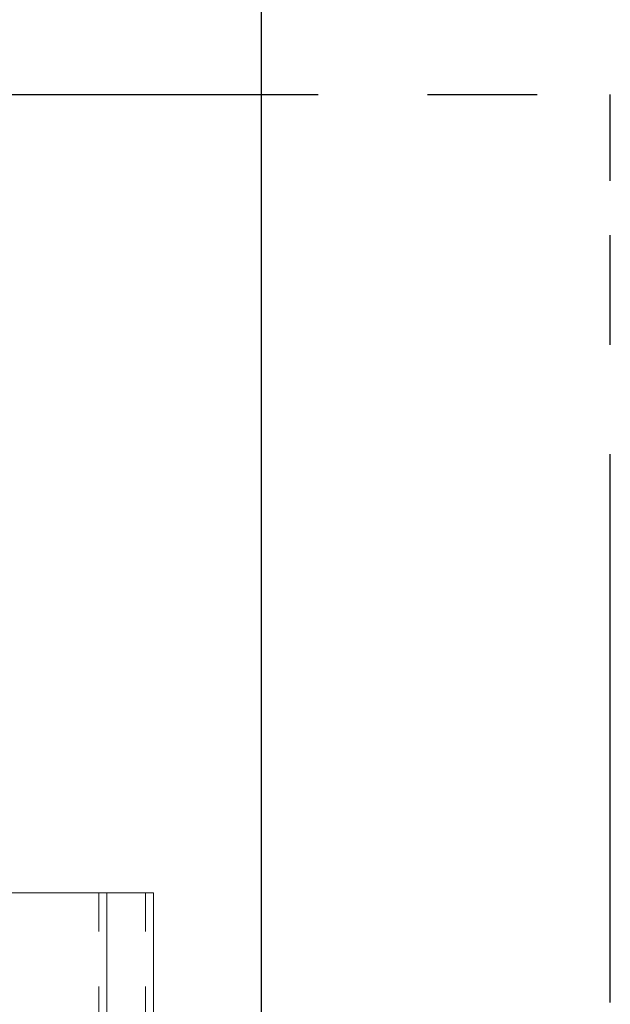
# Model space of a CAD drawing. Extents: x 0 to 420, y 0 to 297.
# Drawn here: x 244 to 258, y 220 to 243 of the extents above; entities that cross this region are included whole.
import ezdxf

# ---------------------------------------------------------------- set-up
doc = ezdxf.new("R2010")
doc.units = 0
doc.header["$MEASUREMENT"] = 0
doc.header["$PDMODE"] = 3
doc.linetypes.add('CENTERX2', pattern=[20.32, 12.7, -2.54, 2.54, -2.54])
doc.linetypes.add('PHANTOM', pattern=[12.7, 6.35, -1.27, 1.27, -1.27, 1.27, -1.27])
doc.layers.get('0').update_dxf_attribs({"linetype": 'CONTINUOUS'})
doc.layers.get('DEFPOINTS').update_dxf_attribs({"linetype": 'CONTINUOUS'})
doc.layers.add('FORMAT', color=7, linetype='CONTINUOUS')
doc.styles.add('SLDTEXTSTYLE0', font='TXT', dxfattribs={"width": 0.605})
doc.dimstyles.new('SLDDIMSTYLE0', dxfattribs={"dimtxt": 3.5, "dimasz": 3.302, "dimexe": 0, "dimexo": 0.0625, "dimgap": 0.875, "dimtad": 1, "dimdec": 0, "dimlfac": 20, "dimrnd": 1e-09, "dimzin": 12, "dimdsep": 46, "dimtxsty": 'SLDTEXTSTYLE0', "dimsah": 1, "dimcen": 0.09, "dimadec": 0, "dimazin": 3, "dimtfac": 1, "dimtdec": 0, "dimtofl": 0, "dimtmove": 0, "dimatfit": 3, "dimfxl": 1, "dimfrac": 2, "dimtolj": 1, "dimtzin": 12, "dimarcsym": 0})

# ---------------------------------------------------------------- blocks, each defined once
blk = doc.blocks.new('*D44')
at = {"layer": 'DEFPOINTS', "color": 0, "lineweight": -3}
for p in [(234.261, 254.654), (234.261, 238.781), (249.617, 219.725)]:
    blk.add_point(p, dxfattribs=at)
at = {"layer": 'FORMAT', "color": 0, "lineweight": -2}
for p, q in [((234.261, 238.843), (234.261, 254.654)), ((246.315, 254.654), (237.563, 254.654)), ((249.617, 219.788), (249.617, 254.654))]:
    blk.add_line(p, q, dxfattribs=at)
at = {"layer": 'FORMAT', "color": 0, "lineweight": -3}
for points in [[(237.563, 255.205), (237.563, 254.104), (234.261, 254.654)], [(246.315, 255.205), (246.315, 254.104), (249.617, 254.654)]]:
    blk.add_solid(points, dxfattribs=at)
at = {"layer": 'FORMAT', "color": 0, "insert": (241.939, 259.029), "char_height": 3.5, "attachment_point": 2, "style": 'SLDTEXTSTYLE0'}
blk.add_mtext('\\A1;307', dxfattribs=at)

msp = doc.modelspace()

# ---------------------------------------------------------------- linework, layer by layer
at = {"color": 7, "linetype": 'CENTERX2'}
for p, q in [((217.911, 241.531), (257.711, 241.531)), ((217.911, 241.531), (257.711, 241.531)), ((257.711, 239.531), (257.711, 241.531)), ((257.711, 239.531), (257.711, 241.531)), ((257.711, 159.531), (257.711, 239.531)), ((257.711, 159.531), (257.711, 239.531))]:
    msp.add_line(p, q, dxfattribs=at)
at = {"color": 7, "linetype": 'Continuous', "lineweight": 15}
for p, q in [((227.444, 223.031), (245.849, 223.031)), ((245.849, 223.031), (246.029, 223.031)), ((246.926, 223.031), (246.029, 223.031)), ((246.926, 223.031), (247.111, 223.031)), ((247.111, 223.031), (247.111, 184.031))]:
    msp.add_line(p, q, dxfattribs=at)
at = {"color": 8, "linetype": 'PHANTOM', "lineweight": 0}
for p, q in [((245.849, 184.031), (245.849, 223.031)), ((246.029, 223.031), (246.029, 184.031)), ((246.926, 184.031), (246.926, 223.031))]:
    msp.add_line(p, q, dxfattribs=at)

# ---------------------------------------------------------------- dimensions: what is measured, and where the dimension line sits
at = {"layer": 'FORMAT'}
dim = msp.add_linear_dim(base=(234.261, 254.654), p1=(249.617, 219.725), p2=(234.261, 238.781), dimstyle='SLDDIMSTYLE0', dxfattribs=at)
dim.commit()
dim.dimension.update_dxf_attribs({"geometry": '*D44', "text_midpoint": (241.939, 254.654), "dimtype": 160})

doc.saveas('drawing.dxf')
